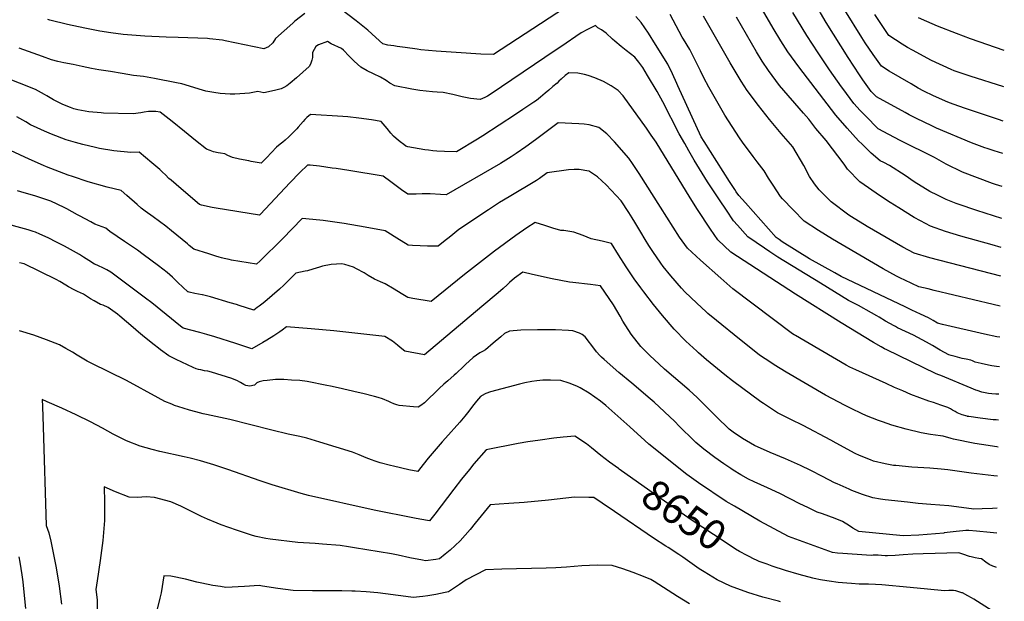
# Model space of a CAD drawing. Units: inches. Extents: x 2571863 to 2577747, y 1513488 to 1518846.
# Drawn here: x 2576733 to 2577683, y 1517308 to 1517869 of the extents above; entities that cross this region are included whole.
import ezdxf
from ezdxf.enums import TextEntityAlignment as Align

# ---------------------------------------------------------------- set-up
doc = ezdxf.new("R2010")
doc.units = ezdxf.units.IN
doc.header["$MEASUREMENT"] = 0
doc.layers.add('tile_2645_28_contour_10ft', color=30, linetype='Continuous')
doc.styles.add('Arial', font='arial.ttf')

msp = doc.modelspace()

# ---------------------------------------------------------------- linework, layer by layer
at = {"layer": 'tile_2645_28_contour_10ft'}
for points, elevation in [([(2577681.99, 1517771.27), (2577677.37, 1517772.67), (2577645.52, 1517783.33), (2577633.76, 1517787.52), (2577628.62, 1517789.4), (2577614.84, 1517795.58), (2577605.43, 1517800.07), (2577599.86, 1517803.1), (2577593.03, 1517807.04), (2577572, 1517819.25), (2577564.41, 1517824.35), (2577556.53, 1517835.32), (2577548.76, 1517846.74), (2577545.36, 1517851.98), (2577529.04, 1517878.37), (2577523.5, 1517887.67), (2577461.03, 1518000.18), (2577449.3, 1518020.03)], 8810), ([(2577681.49, 1517739.83), (2577673.15, 1517742.46), (2577666.45, 1517744.67), (2577664.3, 1517745.39), (2577651.25, 1517750.33), (2577617.71, 1517764.41), (2577613.06, 1517766.51), (2577598.39, 1517773.55), (2577591.33, 1517777.25), (2577587.49, 1517779.34), (2577559.73, 1517794.45), (2577554.67, 1517799.68), (2577546.53, 1517811.02), (2577543.13, 1517815.89), (2577532.21, 1517832.53), (2577511.05, 1517866.27), (2577505.47, 1517875.55), (2577478.82, 1517922.74), (2577431.08, 1518008.62)], 8800), ([(2577258.49, 1517880.3), (2577190.06, 1517835.37), (2577177.73, 1517835.92), (2577154.06, 1517837.29), (2577134.64, 1517838.63), (2577119.77, 1517840.04), (2577116.31, 1517840.52), (2577104.52, 1517842.17), (2577097.1, 1517843.23), (2577093.85, 1517843.7), (2577087.96, 1517844.56), (2577083.02, 1517845.83), (2577076.27, 1517851.86), (2577068.58, 1517858.99), (2577057.21, 1517867.92), (2577042.65, 1517879.1)], 8740), ([(2577680.51, 1517677.32), (2577656.64, 1517684.79), (2577653.59, 1517685.76), (2577641.32, 1517689.91), (2577636.64, 1517691.68), (2577626.96, 1517695.44), (2577618.57, 1517699.63), (2577611.15, 1517703.37), (2577596.17, 1517712.71), (2577587.34, 1517718.65), (2577572.09, 1517728.23), (2577566.71, 1517731.1), (2577563.06, 1517732.97), (2577554.41, 1517740.37), (2577545.69, 1517748.88), (2577542.45, 1517752.09), (2577531.31, 1517764.36), (2577520.39, 1517776.78), (2577484.69, 1517823.47), (2577474.11, 1517837.94), (2577467.42, 1517848.49), (2577459.77, 1517860.98), (2577445.16, 1517886.36)], 8780), ([(2577007.66, 1517875.17), (2576998.31, 1517867.54), (2576996.34, 1517865.85), (2576979.34, 1517850.88), (2576977.06, 1517846.76), (2576972.74, 1517842.98), (2576968.2, 1517840.97), (2576931.03, 1517848.78), (2576928.25, 1517849.27), (2576915.74, 1517850.69), (2576913.74, 1517850.86), (2576885.69, 1517852.02), (2576874, 1517852.2), (2576853.4, 1517853.06), (2576832.55, 1517854.86), (2576820.38, 1517856.48), (2576809.9, 1517858.1), (2576795.42, 1517860.78), (2576778.54, 1517864.52), (2576761.64, 1517868.58), (2576759.63, 1517869.25)], 8740), ([(2577678.71, 1517562.57), (2577675.69, 1517563.11), (2577663.83, 1517565.71), (2577623.4, 1517574.95), (2577618.55, 1517576.05), (2577614.28, 1517578.65), (2577609.75, 1517581.31), (2577602.15, 1517584.89), (2577593.9, 1517588.75), (2577587.19, 1517591.83), (2577525.41, 1517621.33), (2577519.32, 1517624.72), (2577494.85, 1517638.35), (2577468.5, 1517654.8), (2577465.56, 1517656.84), (2577462.85, 1517658.83), (2577433.12, 1517692.24), (2577426.64, 1517699.54), (2577424.18, 1517703.05), (2577422.81, 1517705.08), (2577417.68, 1517713.03), (2577393.18, 1517751.36), (2577390.51, 1517756.12), (2577367.98, 1517805.26), (2577367.05, 1517807.32), (2577362.63, 1517816.73), (2577358.19, 1517826.09), (2577346.35, 1517845.11), (2577339.42, 1517856.16), (2577332.36, 1517866.4), (2577327.47, 1517872.23)], 8740), ([(2577679.18, 1517592.59), (2577672.15, 1517594.22), (2577615.35, 1517607.79), (2577609.45, 1517609.22), (2577600.65, 1517611.35), (2577587.1, 1517617.61), (2577582.98, 1517619.55), (2577578.97, 1517621.64), (2577566.25, 1517628.68), (2577517.33, 1517657.26), (2577503.74, 1517665.75), (2577489.76, 1517674.77), (2577479.18, 1517685.42), (2577468.88, 1517696.26), (2577466.86, 1517698.5), (2577459.82, 1517709.35), (2577455.48, 1517716.15), (2577451.38, 1517723.27), (2577444.49, 1517731.9), (2577440.68, 1517736.89), (2577430.47, 1517750.91), (2577427.57, 1517755.12), (2577413.37, 1517776.77), (2577397.96, 1517803.85), (2577392.99, 1517812.97), (2577389.62, 1517819.78), (2577384.5, 1517829.98), (2577379.37, 1517840.18), (2577373.26, 1517850.14), (2577372.12, 1517852.13), (2577360.43, 1517873.97)], 8750), ([(2577679.63, 1517621.44), (2577611.03, 1517639.27), (2577596.15, 1517643.69), (2577585.03, 1517649.62), (2577556.84, 1517665.88), (2577550.53, 1517669.62), (2577535.45, 1517678.89), (2577533.02, 1517680.57), (2577515.87, 1517693.17), (2577504.48, 1517704.72), (2577499.97, 1517710.8), (2577495.13, 1517717.88), (2577489.58, 1517728.33), (2577478.82, 1517746.2), (2577467.52, 1517759.31), (2577456.46, 1517772.62), (2577445.71, 1517786.31), (2577434.94, 1517800.6), (2577429.15, 1517809.62), (2577418.3, 1517827.49), (2577392.55, 1517872.34)], 8760), ([(2577680.07, 1517649.35), (2577671.25, 1517651.69), (2577641.07, 1517660.2), (2577626.2, 1517664.75), (2577611.72, 1517669.83), (2577602.11, 1517674.81), (2577596.11, 1517678.11), (2577581.1, 1517687.4), (2577572.98, 1517692.55), (2577563.57, 1517698.71), (2577543.52, 1517712.66), (2577531.77, 1517724.71), (2577528.34, 1517729.53), (2577511.13, 1517752.48), (2577501.16, 1517763.93), (2577494.27, 1517772.94), (2577489.25, 1517778.73), (2577466.02, 1517805.67), (2577455.3, 1517820), (2577449.42, 1517828.95), (2577443.78, 1517838.12), (2577424.47, 1517871.57)], 8770), ([(2577680.99, 1517707.94), (2577674.62, 1517709.96), (2577671.55, 1517711.03), (2577657.08, 1517716.36), (2577642.7, 1517721.86), (2577626.85, 1517729.73), (2577615.72, 1517736.05), (2577582.68, 1517752.5), (2577571.72, 1517758.22), (2577561.4, 1517763.71), (2577548.93, 1517776.13), (2577543.93, 1517781.39), (2577537.67, 1517788.32), (2577527.22, 1517802.55), (2577525.91, 1517804.37), (2577514.45, 1517820.62), (2577503.3, 1517837.09), (2577492.47, 1517853.78), (2577478.86, 1517876.08)], 8790), ([(2577682.5, 1517804.14), (2577650.19, 1517814.48), (2577634.77, 1517819.83), (2577631.75, 1517820.92), (2577612.69, 1517829.52), (2577594.29, 1517839.61), (2577589.71, 1517842.22), (2577584.56, 1517845.42), (2577571.44, 1517853.93), (2577558.14, 1517873.95)], 8820), ([(2577683.06, 1517839.34), (2577650.44, 1517850.44), (2577636.78, 1517855.61), (2577618.41, 1517862.96), (2577608.15, 1517867.46), (2577600.21, 1517871)], 8830), ([(2577678.26, 1517534.03), (2577675.5, 1517534.22), (2577670.98, 1517534.93), (2577667.92, 1517535.58), (2577660.75, 1517537.14), (2577655.03, 1517538.69), (2577652.37, 1517539.9), (2577650.7, 1517540.34), (2577646.33, 1517541.35), (2577642.46, 1517542.22), (2577635.55, 1517543.95), (2577631.84, 1517544.92), (2577629.37, 1517545.78), (2577621.25, 1517550.04), (2577619.4, 1517551.06), (2577619.37, 1517551.08), (2577613.66, 1517554.51), (2577607.89, 1517557.8), (2577595.35, 1517564.48), (2577579.97, 1517571.83), (2577578.04, 1517572.83), (2577576.67, 1517573.56), (2577568.51, 1517578.14), (2577562.16, 1517581.95), (2577559.87, 1517583.31), (2577554.97, 1517586.23), (2577542.18, 1517593.16), (2577532.79, 1517598.08), (2577525.83, 1517602.28), (2577505.52, 1517614.64), (2577464.35, 1517639.99), (2577456.66, 1517644.93), (2577451.41, 1517648.55), (2577443.43, 1517654.1), (2577435.51, 1517659.66), (2577425.4, 1517670.8), (2577421.52, 1517675.08), (2577414.74, 1517685.08), (2577407.96, 1517695.12), (2577403.46, 1517701.84), (2577396.59, 1517712.69), (2577383.76, 1517733.37), (2577378.48, 1517742.57), (2577374.55, 1517749.48), (2577369.29, 1517758.87), (2577353.38, 1517789.92), (2577348.09, 1517799.91), (2577338.72, 1517815.31), (2577334.02, 1517823), (2577330.19, 1517827.97), (2577326.47, 1517832.73), (2577317.95, 1517839.28), (2577313.04, 1517843.21), (2577306.93, 1517848.18), (2577304.96, 1517850.17), (2577298.84, 1517855.95), (2577294.27, 1517859.22), (2577290.53, 1517861.09), (2577288.44, 1517863.49), (2577280.76, 1517859.63), (2577274.68, 1517856.51)], 8730), ([(2577274.68, 1517856.51), (2577255.08, 1517843.01), (2577250.57, 1517839.86), (2577186.75, 1517796.74), (2577184.25, 1517795.23), (2577181.58, 1517793.99), (2577176.91, 1517792.19), (2577167.67, 1517793.1), (2577159.57, 1517794.71), (2577150.78, 1517796.95), (2577141.27, 1517798.64), (2577135.61, 1517799.23), (2577131.06, 1517799.53), (2577118.93, 1517800.67), (2577111.1, 1517801.91), (2577094.7, 1517805.08), (2577090.02, 1517807.81), (2577086.18, 1517810.35), (2577080.96, 1517813.6), (2577073.96, 1517816.84), (2577068.06, 1517819.78), (2577061.81, 1517823.37), (2577055.41, 1517828.93), (2577050.6, 1517833.88), (2577045.04, 1517839.69), (2577043.05, 1517841.23), (2577033.12, 1517845.7), (2577029.72, 1517848.05), (2577021.15, 1517844.64), (2577018.4, 1517843.08), (2577015.23, 1517837.37), (2577015.26, 1517832.41), (2577014.71, 1517829.94), (2577013.35, 1517826.13), (2577012.01, 1517823.93), (2576999.78, 1517813.07), (2576993.56, 1517807.71), (2576990.58, 1517805.23), (2576987.54, 1517803.72), (2576984.88, 1517802.48), (2576978.64, 1517800.88), (2576968.12, 1517798.31), (2576962.48, 1517799.69), (2576954.27, 1517798.19), (2576949.73, 1517797.76), (2576940.12, 1517797.19), (2576935.67, 1517797.28), (2576926.06, 1517797.86), (2576919.82, 1517798.75), (2576912.08, 1517800.11), (2576909.15, 1517801.11), (2576889.08, 1517807.1), (2576883.86, 1517808.2), (2576862.72, 1517812.31), (2576852.14, 1517814.36), (2576842.57, 1517815.34), (2576831.39, 1517817.12), (2576820.21, 1517818.91), (2576809.03, 1517820.7), (2576801.88, 1517821.89), (2576792.94, 1517823.78), (2576784.01, 1517825.67), (2576775.07, 1517827.57), (2576769.26, 1517828.85), (2576763.41, 1517830.3), (2576754.69, 1517833.5), (2576732.01, 1517841.68)], 8730), ([(2577127.08, 1517743.13), (2577123.69, 1517743.59), (2577118.09, 1517744.39), (2577107.36, 1517746.39), (2577105.41, 1517746.85), (2577103.28, 1517748.51), (2577099.73, 1517751.34), (2577095.85, 1517754.45), (2577093.49, 1517756.81), (2577090.79, 1517759.68), (2577087.44, 1517763.95), (2577081.39, 1517770.88), (2577072.08, 1517772.32), (2577060.03, 1517774.09), (2577049.17, 1517775.37), (2577044.51, 1517775.69), (2577013.36, 1517777.69), (2577009.9, 1517774.63), (2577007.88, 1517772.62), (2577006.15, 1517770.82), (2577001.49, 1517765.49), (2576999.99, 1517763.66), (2576996.8, 1517760.39), (2576992.4, 1517755.97), (2576988.92, 1517752.78), (2576986.64, 1517750.77), (2576984.09, 1517748.94), (2576980.44, 1517746.05), (2576970.68, 1517735.86), (2576965.67, 1517730.56), (2576956.05, 1517732.27), (2576953.89, 1517732.69), (2576944.6, 1517734.59), (2576938.03, 1517736.1), (2576933.33, 1517738.06), (2576930.55, 1517739.66), (2576926.28, 1517740.1), (2576924.3, 1517740.45), (2576919.72, 1517741.58), (2576916.35, 1517742.8), (2576912.85, 1517744.11), (2576902.29, 1517752.55), (2576891.75, 1517761.21), (2576879.61, 1517770.87), (2576868.2, 1517779.87), (2576864.07, 1517780.37), (2576856.82, 1517780.55), (2576852.83, 1517779.92), (2576849.49, 1517779.29), (2576842.17, 1517778.07), (2576813.61, 1517778.88), (2576811.32, 1517779.02), (2576799.39, 1517780.26), (2576788.79, 1517782.17), (2576784.73, 1517783.18), (2576781.49, 1517784.31), (2576774.14, 1517787.2), (2576767.66, 1517790.37), (2576765.11, 1517791.66), (2576758.66, 1517795.57), (2576756.61, 1517796.91), (2576747.89, 1517801.83), (2576716.89, 1517813.9)], 8720), ([(2577677.85, 1517507.78), (2577674.98, 1517507.69), (2577670.9, 1517508), (2577667.68, 1517508.41), (2577664.54, 1517508.97), (2577661.47, 1517509.69), (2577656.8, 1517511.1), (2577655.45, 1517511.64), (2577651.08, 1517513.42), (2577621.78, 1517525.54), (2577618.76, 1517526.8), (2577616.79, 1517527.7), (2577569.6, 1517550.5), (2577567.46, 1517551.55), (2577564.15, 1517553.31), (2577556.75, 1517557.65), (2577525.56, 1517576.5), (2577481.57, 1517604.09), (2577419.16, 1517644.74), (2577406.35, 1517656.72), (2577399.53, 1517666.94), (2577386.89, 1517685.96), (2577379.77, 1517697.11), (2577346.86, 1517750.76), (2577342.29, 1517757.58), (2577337.54, 1517764.23), (2577315.12, 1517795.43), (2577310.36, 1517800.87), (2577303.38, 1517805.28), (2577296.14, 1517809.56), (2577287.85, 1517812.85), (2577281.23, 1517815.08), (2577277.69, 1517816.26), (2577271.23, 1517817.51), (2577262.65, 1517817.89), (2577259.03, 1517815.3), (2577255.13, 1517811.7), (2577253.03, 1517809.73), (2577251.25, 1517807.89), (2577247.34, 1517804.43), (2577243.31, 1517800.94), (2577239.95, 1517798.12), (2577235.29, 1517794.25), (2577231.3, 1517791.19), (2577228.82, 1517789.51), (2577218.3, 1517782.42), (2577211.19, 1517777.69), (2577179.65, 1517756.94), (2577174.53, 1517753.71), (2577154.15, 1517741.66), (2577142.73, 1517741.72), (2577135.17, 1517742.3), (2577131.5, 1517742.59), (2577127.08, 1517743.13)], 8720), ([(2577272.35, 1517768.65), (2577252.28, 1517769.53), (2577230.53, 1517753.2), (2577221.18, 1517746.48), (2577211.71, 1517739.88), (2577206.86, 1517736.74), (2577196.59, 1517730.43), (2577144.38, 1517699.94), (2577138.91, 1517700.36), (2577128.74, 1517701.09), (2577121.02, 1517700.94), (2577115.41, 1517700.79), (2577107.11, 1517700.79), (2577101.18, 1517704.99), (2577098.56, 1517706.86), (2577090.91, 1517712.54), (2577083.39, 1517718.03), (2577050.14, 1517723.38), (2577038.04, 1517725.31), (2577034.29, 1517725.9), (2577022.1, 1517727.73), (2577013.08, 1517728.52), (2577010.29, 1517728.75), (2577003.02, 1517721.68), (2576993.25, 1517711.5), (2576965.05, 1517681.36), (2576964.36, 1517680.61), (2576964.17, 1517680.44), (2576922.22, 1517687.21), (2576918.36, 1517687.93), (2576908.19, 1517689.94), (2576906.97, 1517690.28), (2576906.07, 1517690.6), (2576904.2, 1517692.17), (2576883.45, 1517709.86), (2576878.63, 1517714.04), (2576876.67, 1517715.83), (2576873.23, 1517719.21), (2576870.27, 1517722), (2576867.71, 1517724.37), (2576860.16, 1517730.78), (2576847.79, 1517741.26), (2576839.96, 1517740.87), (2576823.45, 1517742.43), (2576809.62, 1517744.87), (2576805.67, 1517745.65), (2576793.34, 1517748.58), (2576786.45, 1517750.51), (2576777.3, 1517753.23), (2576763.23, 1517758.49), (2576756.41, 1517761.5), (2576749.38, 1517764.62), (2576743.04, 1517767.63), (2576738.47, 1517770.47), (2576729.8, 1517775.46)], 8710), ([(2577677.45, 1517482.58), (2577675.35, 1517482.76), (2577672.28, 1517483.06), (2577659.76, 1517484.5), (2577648.92, 1517486.02), (2577647.61, 1517486.21), (2577647.21, 1517486.33), (2577642.4, 1517487.72), (2577637.58, 1517489.79), (2577635.56, 1517490.94), (2577633.19, 1517492.31), (2577631.01, 1517493.5), (2577628.66, 1517494.7), (2577621.71, 1517497.19), (2577614.72, 1517499.5), (2577610.28, 1517501.06), (2577592.89, 1517507.19), (2577584.96, 1517510.73), (2577577.03, 1517514.26), (2577569.12, 1517517.81), (2577539.73, 1517531.09), (2577533.98, 1517533.69), (2577530.55, 1517535.51), (2577481.41, 1517564.15), (2577480.1, 1517564.99), (2577478.68, 1517565.93), (2577420.87, 1517609.38), (2577409.48, 1517619.48), (2577389.88, 1517637.14), (2577377.38, 1517648.43), (2577369.59, 1517659.16), (2577363.29, 1517668.88), (2577351.27, 1517688.22), (2577330.46, 1517720.64), (2577324.26, 1517730.3), (2577320.6, 1517735.55), (2577306.62, 1517751.26), (2577299.35, 1517758.87), (2577291.72, 1517764.92), (2577282.22, 1517767.59), (2577277.48, 1517768.17), (2577272.35, 1517768.65)], 8710), ([(2577677.04, 1517456.64), (2577675.91, 1517456.72), (2577660.97, 1517458.98), (2577654.65, 1517460.14), (2577634.13, 1517464.22), (2577631.81, 1517464.98), (2577624.02, 1517467.12), (2577621.41, 1517467.39), (2577611.88, 1517468.66), (2577602.86, 1517470.37), (2577588.43, 1517473.79), (2577574.6, 1517477.73), (2577565.44, 1517480.88), (2577561.5, 1517482.3), (2577550.15, 1517486.86), (2577545.22, 1517489.01), (2577535.97, 1517493.37), (2577529.4, 1517496.63), (2577510.49, 1517506.78), (2577472.41, 1517528.83), (2577460.8, 1517536.04), (2577457.7, 1517538.08), (2577446.86, 1517545.32), (2577441.43, 1517549.59), (2577427.5, 1517560.63), (2577405.25, 1517578.61), (2577396.96, 1517585.66), (2577395.25, 1517587.22), (2577386.16, 1517595.55), (2577374.69, 1517606.27), (2577371.5, 1517609.83), (2577361.23, 1517621.78), (2577353.84, 1517630.94), (2577351.44, 1517634), (2577343.62, 1517645.29), (2577339.87, 1517651.24), (2577336.32, 1517656.88), (2577332.05, 1517664.15), (2577326.32, 1517673.71), (2577323.84, 1517677.84), (2577320.6, 1517682.84), (2577313.06, 1517694.33), (2577298.64, 1517709.63), (2577290.2, 1517717.43), (2577282.47, 1517722.57), (2577282.16, 1517722.77), (2577281.89, 1517722.83), (2577272.55, 1517724.49), (2577267.71, 1517724.48), (2577262.49, 1517724.11), (2577241.9, 1517721.17), (2577234.22, 1517715.64), (2577231.38, 1517713.82), (2577205.08, 1517698.23), (2577195.62, 1517692.48), (2577185.23, 1517685.7), (2577156.61, 1517666.53), (2577148.68, 1517660.26), (2577141.78, 1517654.77), (2577136.5, 1517650.58), (2577134.2, 1517650.57), (2577126.17, 1517650.65), (2577119.04, 1517650.97), (2577111.9, 1517651.3), (2577107.49, 1517651.52), (2577096.53, 1517658.25), (2577087.96, 1517663.55), (2577085.38, 1517665.17), (2577065.91, 1517668.83), (2577045.73, 1517672.33), (2577025.47, 1517675.14), (2577022.29, 1517675.5), (2577005.11, 1517677.08), (2576986.31, 1517657.71), (2576964.56, 1517636.36), (2576961.16, 1517633.22), (2576936.89, 1517637.13), (2576934.73, 1517637.56), (2576929.93, 1517638.63), (2576927.42, 1517639.33), (2576924.98, 1517640.02), (2576922.01, 1517640.92), (2576915.19, 1517643.02), (2576900.54, 1517647.62), (2576896.27, 1517651.11), (2576894.39, 1517652.65), (2576879.14, 1517665.33), (2576873.69, 1517669.68), (2576861.51, 1517678.83), (2576853.75, 1517684.32), (2576849.83, 1517687.2), (2576845.85, 1517690.65), (2576835.9, 1517699.52), (2576830.56, 1517704.06), (2576817.07, 1517707.34), (2576798.55, 1517712.67), (2576783.58, 1517717.67), (2576779.44, 1517719.1), (2576758.52, 1517727.11), (2576755.6, 1517728.28), (2576741.73, 1517734.32), (2576710.27, 1517749.07)], 8700), ([(2577676.6, 1517428.62), (2577672.92, 1517428.92), (2577651.22, 1517431.42), (2577628.42, 1517434.62), (2577622.13, 1517435.19), (2577611.09, 1517436.16), (2577593.79, 1517437.21), (2577578.5, 1517438.69), (2577576.24, 1517438.92), (2577568.09, 1517440.32), (2577556.76, 1517443.16), (2577553.73, 1517444.17), (2577543.26, 1517448.6), (2577539.13, 1517450.43), (2577520.79, 1517460.54), (2577515.61, 1517463.43), (2577488.87, 1517477.56), (2577477.08, 1517483.29), (2577464.19, 1517489.68), (2577450.45, 1517498.61), (2577447.95, 1517500.38), (2577420.7, 1517520.49), (2577413.35, 1517526.23), (2577395.58, 1517540.95), (2577387.85, 1517547.54), (2577386.17, 1517549.04), (2577375.68, 1517558.78), (2577364.19, 1517570.4), (2577353.02, 1517583.71), (2577344.43, 1517594.17), (2577334.93, 1517606.56), (2577332.2, 1517610.23), (2577325.65, 1517619.08), (2577318.02, 1517630.48), (2577310.65, 1517642.03), (2577303.96, 1517653.21), (2577294.76, 1517655.46), (2577284.26, 1517657.64), (2577276.5, 1517660.9), (2577267.39, 1517663.93), (2577257.91, 1517665.49), (2577255.03, 1517665.62), (2577247.15, 1517667.94), (2577239.42, 1517670.44), (2577230.25, 1517673.25), (2577222.09, 1517668.12), (2577211.45, 1517660.85), (2577190.79, 1517645.75), (2577161.91, 1517623.25), (2577129.67, 1517596.95), (2577111.93, 1517600.08), (2577107.34, 1517600.98), (2577100.75, 1517604.9), (2577093.99, 1517608.93), (2577085.33, 1517614.13), (2577080.76, 1517615.96), (2577075.15, 1517618.59), (2577069, 1517622.17), (2577064.97, 1517624.69), (2577057.72, 1517628.71), (2577054.79, 1517630.08), (2577046.27, 1517632.85), (2577043.49, 1517633.33), (2577033.35, 1517632.73), (2577024.84, 1517631.05), (2577021.97, 1517630.32), (2577015.62, 1517628.38), (2577010.46, 1517626.68), (2577008.17, 1517626.21), (2576999.08, 1517624.3), (2576995.22, 1517620.43), (2576987.5, 1517612.79), (2576983.35, 1517609.01), (2576969.08, 1517596.83), (2576966.37, 1517594.63), (2576963.7, 1517592.57), (2576961.95, 1517591.24), (2576958.43, 1517588.58), (2576944.48, 1517593.18), (2576941.83, 1517594.06), (2576935.57, 1517595.92), (2576916.73, 1517601.46), (2576912.9, 1517602.54), (2576908.95, 1517603.59), (2576908.83, 1517603.61), (2576905.28, 1517604.32), (2576901.71, 1517604.9), (2576896.12, 1517606.03), (2576895.22, 1517606.35), (2576894.94, 1517606.49), (2576885.22, 1517615.45), (2576879.91, 1517620.65), (2576877.5, 1517622.78), (2576874.79, 1517625.04), (2576866.4, 1517631.56), (2576851.79, 1517642.53), (2576846.12, 1517646.69), (2576839.45, 1517651.28), (2576833.81, 1517655.03), (2576819.62, 1517664.56), (2576815.74, 1517667.94), (2576805, 1517671.83), (2576801.19, 1517673.83), (2576790.23, 1517679.64), (2576788.37, 1517680.7), (2576778.06, 1517686.42), (2576775.59, 1517687.76), (2576762.57, 1517693.86), (2576748.25, 1517698.78), (2576733.72, 1517702.89), (2576730.34, 1517703.83)], 8690), ([(2577400.79, 1517490.36), (2577396.98, 1517494.27), (2577386.62, 1517504.33), (2577378.87, 1517511.37), (2577355.09, 1517531.93), (2577345.1, 1517541), (2577341.11, 1517544.8), (2577332.28, 1517553.75), (2577322.76, 1517565.47), (2577314.87, 1517578.03), (2577312.24, 1517582.8), (2577305.63, 1517593.82), (2577293.15, 1517612.21), (2577283.7, 1517613.49), (2577266.42, 1517615.45), (2577263.28, 1517615.9), (2577246.43, 1517618.95), (2577227.67, 1517623.2), (2577218.23, 1517625.46), (2577210.12, 1517619.54), (2577205.52, 1517615.33), (2577203.1, 1517613.11), (2577199.23, 1517609.53), (2577194.51, 1517605.35), (2577178.83, 1517592.16), (2577123.31, 1517545.59), (2577104.37, 1517549.3), (2577099.89, 1517552.8), (2577097.16, 1517555.03), (2577092.46, 1517558.76), (2577085.09, 1517563.26), (2577035.82, 1517568.86), (2577013.88, 1517570.72), (2576990.27, 1517572.7), (2576986.01, 1517569.32), (2576983.77, 1517567.81), (2576980.93, 1517565.91), (2576978.04, 1517564.06), (2576971.14, 1517559.86), (2576967.33, 1517557.64), (2576956.52, 1517551.35), (2576946.18, 1517555), (2576941.11, 1517556.67), (2576920.83, 1517563.13), (2576913.14, 1517565.3), (2576906.55, 1517567.11), (2576890.31, 1517571.37), (2576887.76, 1517573.4), (2576860.16, 1517595.68), (2576853.89, 1517600.45), (2576820.67, 1517625.38), (2576816.71, 1517627.7), (2576814.11, 1517629), (2576807.3, 1517632.14), (2576804.69, 1517633.09), (2576799.36, 1517636.65), (2576794.08, 1517640.01), (2576790.29, 1517642.32), (2576778.72, 1517648.84), (2576775.8, 1517650.4), (2576767.94, 1517654.51), (2576760.01, 1517658.46), (2576751.97, 1517662.14), (2576747.69, 1517663.9), (2576745.52, 1517664.68), (2576742.76, 1517665.57), (2576740.83, 1517666.12), (2576713.4, 1517673.72)], 8680), ([(2577536.82, 1517378.47), (2577533.69, 1517380.67), (2577526.7, 1517384.63), (2577519.64, 1517387.53), (2577513.69, 1517389.91), (2577507.56, 1517392.05), (2577502.36, 1517393.92), (2577493.45, 1517398.16), (2577485.67, 1517401.98), (2577466.29, 1517411.85), (2577454.3, 1517417.2), (2577441.56, 1517423.04), (2577436.23, 1517425.49), (2577428.78, 1517429.8), (2577421.36, 1517434.3), (2577419.12, 1517435.78), (2577412.36, 1517440.28), (2577403.49, 1517446.49), (2577392.96, 1517454.75), (2577385.17, 1517461.18), (2577383.62, 1517462.5), (2577369.15, 1517476.92), (2577364.97, 1517481.14), (2577345.18, 1517499.83), (2577341.09, 1517503.32), (2577323.59, 1517518.13), (2577311.06, 1517528.61), (2577296.64, 1517541.24), (2577294.13, 1517543.46), (2577292.49, 1517545.14), (2577289.24, 1517548.47), (2577287.65, 1517550.65), (2577278.4, 1517562.94), (2577275.56, 1517565.16), (2577273.04, 1517566.58), (2577266.54, 1517568.72), (2577262.2, 1517568.99), (2577249.76, 1517569.76), (2577241.81, 1517569.9), (2577232.29, 1517569.91), (2577216.21, 1517569.38), (2577205.26, 1517568.48), (2577200.65, 1517566.13), (2577197.05, 1517563.03), (2577189.67, 1517556.78), (2577182.24, 1517550.55), (2577179.48, 1517549), (2577176.76, 1517547.42), (2577173.42, 1517545.23), (2577170.34, 1517543.05), (2577163.05, 1517536.35), (2577161.22, 1517534.57), (2577153.83, 1517527.55), (2577151.94, 1517525.88), (2577145.81, 1517520.65), (2577143.78, 1517518.86), (2577142.11, 1517517.34), (2577137.65, 1517513.03), (2577123.48, 1517499.4), (2577119.88, 1517496.72), (2577117.11, 1517495.01), (2577112.57, 1517495.38), (2577098.9, 1517496.62), (2577096.47, 1517497.31), (2577093.7, 1517498.4), (2577090.91, 1517499.6), (2577089, 1517500.45), (2577086.79, 1517501.54), (2577085.02, 1517502.26), (2577082.64, 1517503.05), (2577078.46, 1517504.39), (2577075.13, 1517505.36), (2577063.66, 1517508.22), (2577059.41, 1517509.27), (2577040.09, 1517513.82), (2577032.57, 1517515.42), (2577029.16, 1517516.1), (2577010.05, 1517519.89), (2577002.93, 1517520.75), (2576994.88, 1517521.31), (2576987.66, 1517521.71), (2576979.65, 1517521.87), (2576979.53, 1517521.87), (2576971.5, 1517521), (2576967.47, 1517520.51), (2576963.71, 1517519.67), (2576961.6, 1517518.71), (2576959.22, 1517516.36), (2576954.64, 1517515.29), (2576950.86, 1517515.93), (2576948.8, 1517517.12), (2576945.84, 1517519.06), (2576942.06, 1517520.87), (2576939.66, 1517521.84), (2576937.47, 1517522.71), (2576917.62, 1517528.96), (2576914.21, 1517529.71), (2576910.84, 1517530.33), (2576907.32, 1517531.05), (2576905.24, 1517531.6), (2576903.03, 1517532.21), (2576900.17, 1517533.37), (2576883.56, 1517541.15), (2576876.62, 1517544.76), (2576868.53, 1517550.55), (2576866.4, 1517552.14), (2576862.21, 1517555.35), (2576852.92, 1517562.7), (2576847.09, 1517567.62), (2576841.95, 1517572.06), (2576829.31, 1517582.99), (2576826.94, 1517584.76), (2576817.82, 1517591.3), (2576813.23, 1517593.44), (2576810.43, 1517594.29), (2576804.45, 1517597.62), (2576800.88, 1517599.82), (2576798.03, 1517601.58), (2576794.08, 1517604.02), (2576788.47, 1517606.83), (2576785.07, 1517608.45), (2576779.77, 1517611.19), (2576777.2, 1517612.92), (2576771.37, 1517616.54), (2576767.86, 1517618.39), (2576736.71, 1517633.33), (2576732.36, 1517634.42)], 8670), ([(2576991.57, 1517469), (2576976.03, 1517472.8), (2576935.51, 1517483.09), (2576913.01, 1517488.07), (2576909.74, 1517488.82), (2576902.53, 1517490.48), (2576896.44, 1517492.22), (2576890.32, 1517494.12), (2576881.94, 1517496.86), (2576879.56, 1517497.86), (2576872.8, 1517500.73), (2576866.25, 1517504.19), (2576835.61, 1517520.75), (2576802.33, 1517537.39), (2576800.37, 1517538.37), (2576797.82, 1517539.67), (2576788, 1517545.26), (2576783.39, 1517548.13), (2576777.18, 1517551.74), (2576770.89, 1517555.2), (2576758.53, 1517560.22), (2576746.09, 1517564.52), (2576732.25, 1517568.91)], 8660), ([(2577675.36, 1517340.48), (2577674.72, 1517340.66), (2577671.93, 1517341.67), (2577668.29, 1517343.41), (2577665.27, 1517345.64), (2577661.04, 1517348.67), (2577658.4, 1517349.09), (2577654.88, 1517349.76), (2577650.97, 1517350.54), (2577649.37, 1517351.08), (2577643.13, 1517353.22), (2577639.21, 1517354.64), (2577604.77, 1517353.73), (2577594.83, 1517353.21), (2577585.38, 1517352.58), (2577577.78, 1517352.08), (2577570.18, 1517351.59), (2577568.07, 1517351.7), (2577564.52, 1517351.95), (2577561.13, 1517352.15), (2577557.33, 1517352.35), (2577556.31, 1517352.23), (2577554.54, 1517351.87), (2577549.98, 1517352.2), (2577527.26, 1517353.92), (2577522.09, 1517354.34), (2577517.15, 1517354.87), (2577474.59, 1517370.41), (2577446.95, 1517384.99), (2577422.62, 1517399.43), (2577414.7, 1517404.14), (2577387.92, 1517422.19), (2577383.26, 1517425.34), (2577376.5, 1517430.2), (2577339.94, 1517459.45), (2577336.03, 1517463.06), (2577321.49, 1517476.12), (2577298.45, 1517496.75), (2577293.27, 1517500.8), (2577282.24, 1517508.58), (2577273.49, 1517513.73), (2577270.37, 1517515.41), (2577263.05, 1517518.27), (2577255.05, 1517520.97), (2577244.94, 1517521.26), (2577237.63, 1517521.09), (2577231.81, 1517520.61), (2577226.83, 1517519.81), (2577220.21, 1517518.67), (2577214.91, 1517517.41), (2577186.95, 1517509.97), (2577182.53, 1517508.38), (2577178.31, 1517505.95), (2577177.65, 1517505.48), (2577177.48, 1517505.33), (2577173.55, 1517500.79), (2577169.78, 1517495.99), (2577166.06, 1517491.13), (2577162.26, 1517486.36), (2577157.3, 1517480.65), (2577143.52, 1517465.06), (2577140.45, 1517461.69), (2577136.44, 1517457.29), (2577126.96, 1517446.04), (2577118.63, 1517435.23), (2577116.75, 1517432.91), (2577108.08, 1517434.7), (2577093.36, 1517438.04), (2577090.64, 1517438.75), (2577080.48, 1517441.45), (2577075.68, 1517442.92), (2577072.1, 1517444.26), (2577067.03, 1517446.29), (2577060.42, 1517449.08), (2577053.82, 1517451.83), (2577022.39, 1517461.46), (2577009.76, 1517465.13), (2577002.96, 1517466.69), (2576991.57, 1517469)], 8660), ([(2577311.33, 1517435.21), (2577310.48, 1517435.82), (2577301.81, 1517442.03), (2577293.63, 1517448.48), (2577284.57, 1517455.87), (2577279.75, 1517459.58), (2577268.46, 1517467.06), (2577257.28, 1517466.07), (2577248.06, 1517465.09), (2577235.04, 1517463.43), (2577222.96, 1517461.66), (2577213.88, 1517460.07), (2577182.97, 1517454.06), (2577171.11, 1517440.28), (2577166.62, 1517435.04), (2577159.02, 1517425.51), (2577151.5, 1517415.87), (2577133.16, 1517391.88), (2577128.24, 1517385.57), (2577118.92, 1517387.2), (2577113.73, 1517388.16), (2577074.85, 1517395.81), (2577011.36, 1517409.73), (2577004.34, 1517411.8), (2576976.22, 1517420.33), (2576964.7, 1517424.03), (2576933.41, 1517434.97), (2576919.94, 1517439.36), (2576906.94, 1517443.45), (2576896.99, 1517445.86), (2576891.47, 1517447.17), (2576867.75, 1517452.38), (2576860.28, 1517454.28), (2576848.94, 1517457.38), (2576835.69, 1517462.67), (2576822.65, 1517469.13), (2576812.54, 1517474.78), (2576800.93, 1517480.98), (2576787.04, 1517487.6), (2576773.09, 1517494.06), (2576759.07, 1517500.31), (2576754.23, 1517502.4), (2576754.43, 1517495.69), (2576755.06, 1517476.19), (2576758.26, 1517380.83), (2576760.83, 1517373.94), (2576762.65, 1517365.66), (2576767.68, 1517339.94), (2576770.72, 1517322.49), (2576772.8, 1517304.92)], 8650), ([(2577676.15, 1517397.73), (2577671.54, 1517397.41), (2577661.72, 1517396.94), (2577653.69, 1517396.66), (2577637.03, 1517398.89), (2577629.5, 1517399.86), (2577612.18, 1517401.27), (2577599.89, 1517402.25), (2577589.56, 1517403.32), (2577568.03, 1517405.67), (2577563.38, 1517406.44), (2577556.21, 1517407.75), (2577546.02, 1517410.92), (2577535.91, 1517414.75), (2577533.13, 1517415.91), (2577521.69, 1517421.12), (2577519.29, 1517422.24), (2577507.58, 1517428.17), (2577496.17, 1517434.08), (2577486.44, 1517438.97), (2577471.82, 1517445.37), (2577456.94, 1517451.43), (2577442.06, 1517458.08), (2577430.31, 1517464.94), (2577421.46, 1517471.03), (2577417.59, 1517474.03), (2577415.48, 1517475.93), (2577407.07, 1517483.92), (2577400.79, 1517490.36)], 8680), ([(2577438.74, 1517349.91), (2577434.85, 1517351.83), (2577427.49, 1517355.81), (2577423.45, 1517358.17), (2577413.56, 1517364.72), (2577380.74, 1517386.47), (2577351.7, 1517406.58), (2577311.33, 1517435.21)], 8650), ([(2576913.98, 1517386.96), (2576908.07, 1517389.48), (2576904.12, 1517391.43), (2576897.27, 1517394.95), (2576888.01, 1517399.64), (2576878.36, 1517403.78), (2576862.63, 1517408.04), (2576854.77, 1517408.64), (2576850.39, 1517408.28), (2576846.32, 1517407.84), (2576838.15, 1517408.38), (2576825.03, 1517413.45), (2576814, 1517418.36), (2576814.31, 1517403.46), (2576814.35, 1517385.85), (2576812.67, 1517366.52), (2576810.39, 1517347.07), (2576807.46, 1517327.47), (2576806.01, 1517319.32), (2576807.46, 1517309.04), (2576807.08, 1517289.35)], 8640), ([(2577467.15, 1517307.39), (2577465.1, 1517307.86), (2577450.1, 1517311.81), (2577435.48, 1517316.31), (2577418.64, 1517322.28), (2577406.02, 1517328.34), (2577393.17, 1517336.06), (2577388.42, 1517339.26), (2577372.78, 1517350.24), (2577368.87, 1517352.96), (2577358.41, 1517359.71), (2577356.44, 1517360.98), (2577344.46, 1517368.66), (2577306.66, 1517394.47), (2577294.69, 1517402.55), (2577286.86, 1517407.82), (2577282.01, 1517407.95), (2577268.02, 1517408.26), (2577243.17, 1517405.42), (2577219.48, 1517403.14), (2577204.76, 1517402.15), (2577195.34, 1517401.42), (2577186.61, 1517400.73), (2577172.2, 1517383.1), (2577167.29, 1517377.03), (2577157.89, 1517366), (2577147.95, 1517357.06), (2577143.29, 1517353.11), (2577137.88, 1517348.82), (2577134.36, 1517348.22), (2577124.15, 1517346.93), (2577121.3, 1517347.43), (2577109.33, 1517349.57), (2577097.95, 1517352.16), (2577091.42, 1517353.52), (2577055.72, 1517359.48), (2577050.12, 1517360.33), (2577041.94, 1517361.56), (2577024.79, 1517362.92), (2577017.65, 1517363.48), (2577001.17, 1517364.64), (2576974.4, 1517367.66), (2576970.27, 1517368.51), (2576960.95, 1517370.42), (2576957.3, 1517371.37), (2576948.49, 1517374.05), (2576941.9, 1517376.27), (2576927.11, 1517381.59), (2576923.24, 1517383.04), (2576913.98, 1517386.96)], 8640), ([(2577675.81, 1517373.59), (2577666.18, 1517374.57), (2577659.57, 1517375.28), (2577656.12, 1517375.54), (2577648.97, 1517376), (2577645.86, 1517375.95), (2577642.91, 1517375.84), (2577636.59, 1517375.12), (2577625.12, 1517373.75), (2577624.6, 1517373.67), (2577600.41, 1517371.64), (2577585.44, 1517370.9), (2577542.58, 1517375), (2577536.82, 1517378.47)], 8670), ([(2576731.74, 1517350.72), (2576732.74, 1517345.69), (2576734.74, 1517333.25), (2576735.52, 1517326.63), (2576736.32, 1517319.77), (2576738.15, 1517300.8)], 8660), ([(2577674.74, 1517296.25), (2577653.64, 1517309.69), (2577651.31, 1517311.15), (2577647.88, 1517313.17), (2577642.78, 1517315.82), (2577642.21, 1517316.1), (2577638.28, 1517317.32), (2577636.23, 1517317.79), (2577633.88, 1517318.05), (2577629.63, 1517318.11), (2577625.42, 1517317.99), (2577608.9, 1517319.4), (2577592.31, 1517321.11), (2577564.84, 1517323.73), (2577558.72, 1517323.98), (2577551.89, 1517324.23), (2577542.85, 1517324.45), (2577535.4, 1517324.86), (2577530.91, 1517325.22), (2577522.56, 1517326.08), (2577514.13, 1517327.08), (2577507.69, 1517328.05), (2577505.49, 1517328.45), (2577499.52, 1517329.73), (2577498.14, 1517330.07), (2577485.07, 1517333.63), (2577471.88, 1517337.55), (2577459, 1517341.74), (2577454.08, 1517343.52), (2577446.53, 1517346.27), (2577439.09, 1517349.74), (2577438.74, 1517349.91)], 8650), ([(2577379.13, 1517305.23), (2577367.63, 1517312.28), (2577344.96, 1517326.83), (2577341.87, 1517328.81), (2577334.73, 1517331.65), (2577324.74, 1517335.47), (2577314.7, 1517339.1), (2577304.53, 1517342.24), (2577290.08, 1517342.72), (2577275.33, 1517342), (2577260.46, 1517340.8), (2577250.15, 1517340.01), (2577240.91, 1517339.61), (2577197.9, 1517338.78), (2577182.09, 1517338.22), (2577163.68, 1517328.49), (2577157.11, 1517323.84), (2577152.41, 1517320.65), (2577146.65, 1517317), (2577143.43, 1517316.18), (2577134.31, 1517314.4), (2577126.6, 1517313.12), (2577121.82, 1517312.37), (2577112.5, 1517311.37), (2577105.26, 1517312.38), (2577078.22, 1517315.87), (2577066.89, 1517316.89), (2577056.34, 1517317.47), (2577053.22, 1517317.61), (2577043.57, 1517317.97), (2577041.35, 1517317.97), (2577030.73, 1517317.94), (2577024.7, 1517317.83), (2577015.08, 1517317.74), (2576996.63, 1517318.22), (2576981.86, 1517320.29), (2576967.03, 1517322.48), (2576963.73, 1517322.97), (2576949.62, 1517322.02), (2576931.48, 1517321.23), (2576926.44, 1517322), (2576919.09, 1517323.17), (2576908.3, 1517325.26), (2576903.42, 1517326.22), (2576892.74, 1517329.06), (2576878.36, 1517332.16), (2576871.66, 1517332.34), (2576869.15, 1517315.84), (2576867.87, 1517310.74), (2576864.59, 1517297.64)], 8630)]:
    msp.add_lwpolyline(points, dxfattribs=dict(at, elevation=elevation))

# ---------------------------------------------------------------- texts
at = {"color": 18, "style": 'Arial'}
msp.add_text('8650', height=28.8, rotation=-34.70175, dxfattribs=at).set_placement((2577374.03, 1517391.12), align=Align.MIDDLE_CENTER)

doc.saveas('drawing.dxf')
